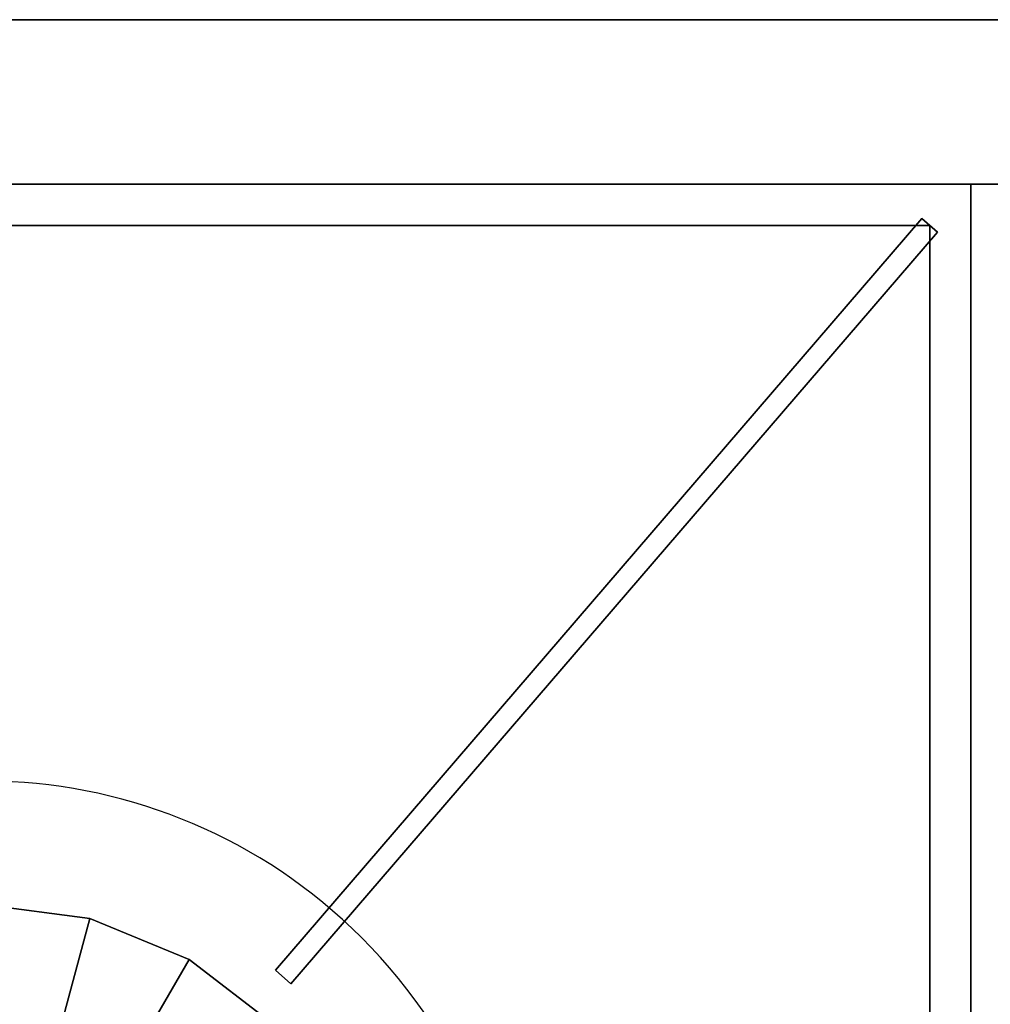
# Model space of a CAD drawing. Extents: x -112 to 112, y -66 to 66.
# Drawn here: x -34 to -28, y 60 to 66 of the extents above; entities that cross this region are included whole.
import ezdxf

# ---------------------------------------------------------------- set-up
doc = ezdxf.new("R2010")
doc.units = 0
for name, color, linetype in [('3D', 254, 'CONTINUOUS'), ('3D-BLACK', 250, 'CONTINUOUS'), ('3D-CASTIRON', 251, 'CONTINUOUS'), ('3D-FLAT', 7, 'CONTINUOUS'), ('3D-NON', 43, 'CONTINUOUS')]:
    doc.layers.add(name, color=color, linetype=linetype)

msp = doc.modelspace()

# ---------------------------------------------------------------- linework, layer by layer
at = {"layer": '3D', "invisible_edges": 15}
msp.add_3dface([(32, 65.5, 26), (-40, 65.5, 26), (-39, 64.5, 25.5), (31, 64.5, 25.5)], dxfattribs=at)
at = {"layer": '3D-BLACK'}
msp.add_3dface([(-4.1, 65.5, 36.5), (-39.9, 65.5, 36.5), (-39.9, 34.5, 36.5), (-4.1, 34.5, 36.5)], dxfattribs=at)
at = {"layer": '3D-CASTIRON'}
for start, end in [(45, 131.49647), (311.49647, 45)]:
    msp.add_arc((-34, 57.625, 36.5), 3.25, start, end, dxfattribs=at)
for points in [[(-28, 64.5, 36.5), (-40, 64.5, 36.5), (-40, 50.75, 36.5), (-28, 50.75, 36.5)], [(-16, 64.5, 36.5), (-28, 64.5, 36.5), (-28, 50.75, 36.5), (-16, 50.75, 36.5)], [(-28.25, 64.25, 36.5), (-28.25, 64.25, 36.875), (-39.75, 64.25, 36.875), (-39.75, 64.25, 36.5)], [(-28.2968, 64.2914, 36.875), (-32.2247, 59.7262, 36.875), (-32.2247, 59.7262, 37.5), (-28.2968, 64.2914, 37.5)], [(-28.2032, 64.2086, 37.5), (-28.2968, 64.2914, 37.5), (-32.2247, 59.7262, 37.5), (-32.1311, 59.6433, 37.5)], [(-28.2032, 64.2086, 36.875), (-28.2968, 64.2914, 36.875), (-32.2247, 59.7262, 36.875), (-32.1311, 59.6433, 36.875)], [(-28.2032, 64.2086, 36.875), (-28.2968, 64.2914, 36.875), (-28.2968, 64.2914, 37.5), (-28.2032, 64.2086, 37.5)], [(-28.25, 51, 36.5), (-28.25, 51, 36.875), (-28.25, 64.25, 36.875), (-28.25, 64.25, 36.5)], [(-28.2032, 64.2086, 36.875), (-32.1311, 59.6433, 36.875), (-32.1311, 59.6433, 37.5), (-28.2032, 64.2086, 37.5)], [(-34, 60.125, 36.875), (-34, 60.125, 36.5), (-33.353, 60.0398, 36.5), (-33.353, 60.0398, 36.875)], [(-34, 59.375, 37.5), (-34, 60.125, 36.875), (-33.353, 60.0398, 36.875), (-33.5471, 59.3154, 37.5)], [(-33.5471, 59.3154, 37.5), (-33.353, 60.0398, 36.875), (-32.75, 59.7901, 36.875), (-33.125, 59.1405, 37.5)], [(-33.353, 60.0398, 36.875), (-33.353, 60.0398, 36.5), (-32.75, 59.7901, 36.5), (-32.75, 59.7901, 36.875)], [(-33.125, 59.1405, 37.5), (-32.75, 59.7901, 36.875), (-32.2322, 59.3928, 36.875), (-32.7626, 58.8624, 37.5)], [(-32.75, 59.7901, 36.875), (-32.75, 59.7901, 36.5), (-32.2322, 59.3928, 36.5), (-32.2322, 59.3928, 36.875)], [(-32.1311, 59.6433, 36.875), (-32.2247, 59.7262, 36.875), (-32.2247, 59.7262, 37.5), (-32.1311, 59.6433, 37.5)]]:
    msp.add_3dface(points, dxfattribs=at)
at = {"layer": '3D-CASTIRON', "invisible_edges": 15}
for points in [[(-33.9006, 60.8735, 36.875), (-33.095, 60.7465, 36.875), (-32.0833, 64.25, 36.875), (-34, 64.25, 36.875)], [(-33.095, 60.7465, 36.875), (-32.3464, 60.4229, 36.875), (-30.1667, 64.25, 36.875), (-32.0833, 64.25, 36.875)], [(-32.3464, 60.4229, 36.875), (-31.7019, 59.9231, 36.875), (-28.25, 64.25, 36.875), (-30.1667, 64.25, 36.875)], [(-31.169, 59.2212, 36.875), (-31.7019, 59.9231, 36.875), (-28.25, 64.25, 36.875), (-28.25, 61.4583, 36.875)], [(-30.8442, 58.402, 36.875), (-31.169, 59.2212, 36.875), (-28.25, 61.4583, 36.875), (-28.25, 59.2917, 36.875)]]:
    msp.add_3dface(points, dxfattribs=at)
at = {"layer": '3D-FLAT'}
for points in [[(31.9, 65.5, 23.9), (-39.9, 65.5, 23.9), (-39.9, 34.75, 23.9), (31.9, 34.75, 23.9)], [(31.9, 65.5, 4), (-39.9, 65.5, 4), (-39.9, 34.75, 4), (31.9, 34.75, 4)], [(-4.1, 65.5, 42), (-39.9, 65.5, 42), (-39.9, 64.5, 42), (-4.1, 64.5, 42)], [(-4.1, 65.5, 36.5), (-39.9, 65.5, 36.5), (-39.9, 64.5, 36.5), (-4.1, 64.5, 36.5)], [(31, 64.5, 25.5), (-39, 64.5, 25.5), (-39, 33.75, 25.5), (31, 33.75, 25.5)]]:
    msp.add_3dface(points, dxfattribs=at)
at = {"layer": '3D-NON'}
for points in [[(32, 65.5, 24), (32, 65.5, 26), (-40, 65.5, 26), (-40, 65.5, 24)], [(31.9, 65.5, 4), (-39.9, 65.5, 4), (-39.9, 65.5, 23.9), (31.9, 65.5, 23.9)], [(-4.1, 65.5, 36.5), (-39.9, 65.5, 36.5), (-39.9, 65.5, 42), (-4.1, 65.5, 42)], [(-4.1, 65.5, 29.5), (-4.1, 65.5, 36.5), (-39.9, 65.5, 36.5), (-39.9, 65.5, 29.5)], [(-4.1, 64.5, 36.5), (-39.9, 64.5, 36.5), (-39.9, 64.5, 42), (-4.1, 64.5, 42)]]:
    msp.add_3dface(points, dxfattribs=at)

doc.saveas('drawing.dxf')
